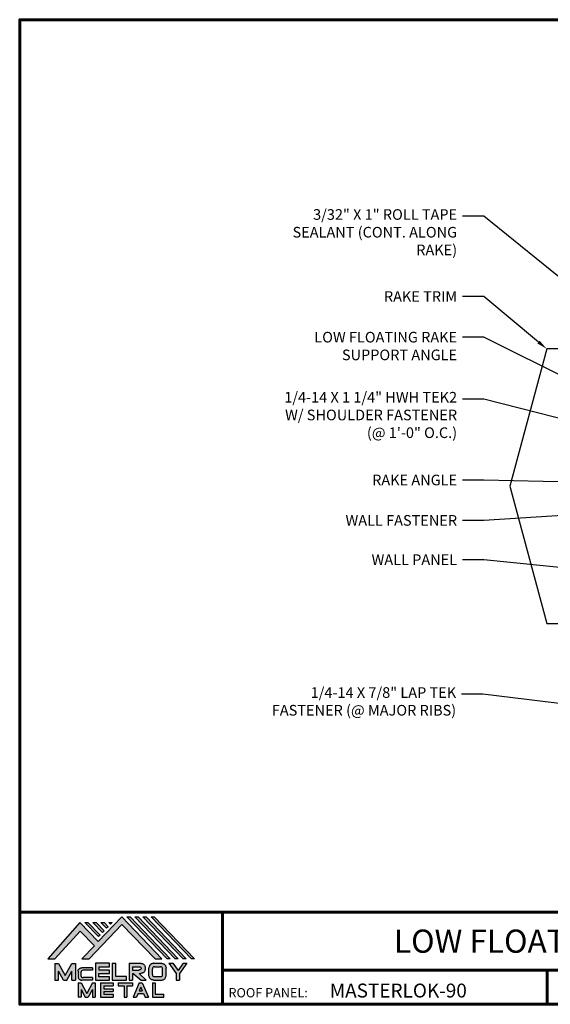
# Model space of a CAD drawing. Units: inches. Extents: x -11.7 to 31.5, y -0.7 to 32.7.
# Drawn here: x -11.7 to 6.3, y -0.7 to 32.7 of the extents above; entities that cross this region are included whole.
import ezdxf
from ezdxf import colors
from ezdxf.entities.mleader import LeaderData, LeaderLine
from ezdxf.enums import TextEntityAlignment as Align
from ezdxf.math import Vec2, Vec3

# ---------------------------------------------------------------- set-up
doc = ezdxf.new("R2010")
doc.units = ezdxf.units.IN
doc.header["$MEASUREMENT"] = 0
doc.linetypes.add('HIDDEN', pattern=[0.375, 0.25, -0.125])
for name, color, linetype in [('ACC @ 2', 30, 'Continuous'), ('BOARDER', 6, 'Continuous'), ('BOARDER @ 1', 6, 'Continuous'), ('LOGO', 7, 'Continuous'), ('NBM', 9, 'HIDDEN'), ('TEXT', 2, 'Continuous'), ('TRIM', 3, 'Continuous'), ('TXT @ 1', 2, 'Continuous')]:
    doc.layers.add(name, color=color, linetype=linetype)
doc.styles.add('Annotative', font='arial.ttf')
doc.styles.get("Standard").update_dxf_attribs({"font": 'romans.shx'})

# ---------------------------------------------------------------- blocks, each defined once
blk = doc.blocks.new('Company Logo for Manuals 2013')
at = {"layer": 'NBM', "linetype": 'Continuous'}
h = blk.add_hatch(color=256, dxfattribs=at)
h.dxf.hatch_style = 1
h.paths.add_polyline_path([(4.9808, 4.6402), (5.0146, 4.6402), (5.1362, 4.7727), (5.205, 4.7025), (5.1441, 4.6402), (5.1782, 4.6402), (5.3347, 4.8042), (5.4959, 4.6401), (5.5265, 4.6401), (5.3361, 4.8416), (5.2227, 4.7234), (5.1345, 4.8139)])
h.paths.add_polyline_path([(5.2231, 4.7464), (5.2309, 4.7541), (5.1731, 4.8139), (5.1578, 4.8139)], flags=17)
h.paths.add_polyline_path([(5.2118, 4.8139), (5.1965, 4.8139), (5.2429, 4.7659), (5.2507, 4.7736)], flags=17)
h.paths.add_polyline_path([(5.2618, 4.7863), (5.2697, 4.794), (5.2504, 4.8139), (5.2351, 4.8139)], flags=17)
h.paths.add_polyline_path([(5.2812, 4.8062), (5.289, 4.8139), (5.2738, 4.8139)], flags=17)
h.paths.add_polyline_path([(5.5529, 4.6401), (5.5666, 4.6401), (5.3748, 4.8416), (5.3595, 4.8416)])
h.paths.add_polyline_path([(5.5915, 4.6401), (5.6057, 4.6401), (5.4134, 4.8416), (5.3981, 4.8416)])
h.paths.add_polyline_path([(5.6302, 4.6401), (5.644, 4.6401), (5.4521, 4.8416), (5.4368, 4.8416)])
h.paths.add_polyline_path([(5.6688, 4.6401), (5.6832, 4.6401), (5.4907, 4.8416), (5.4754, 4.8416)])
at = {"layer": 'TEXT'}
h = blk.add_hatch(color=3, dxfattribs=at)
h.dxf.hatch_style = 1
h.paths.add_polyline_path([(5.1127, 4.6183), (5.0958, 4.6183), (5.0633, 4.5597), (5.0312, 4.6183), (5.0144, 4.6183), (5.0144, 4.5379), (5.0312, 4.5379), (5.0312, 4.5801), (5.0551, 4.5378), (5.0719, 4.5378), (5.0958, 4.5809), (5.0958, 4.5378), (5.1127, 4.5378)])
h = blk.add_hatch(color=3, dxfattribs=at)
h.dxf.hatch_style = 1
edge = h.paths.add_edge_path()
edge.add_line((5.1493, 4.5849), (5.1941, 4.5849))
edge.add_line((5.1941, 4.5849), (5.1941, 4.597))
edge.add_line((5.1941, 4.597), (5.1431, 4.597))
edge.add_spline(control_points=[(5.1431, 4.597), (5.1424, 4.5969), (5.1407, 4.5967), (5.1375, 4.5959), (5.1339, 4.5944), (5.13, 4.5922), (5.1275, 4.5885), (5.1259, 4.5847), (5.1256, 4.582), (5.1254, 4.5807)], knot_values=[0, 0, 0, 0, 0.00231, 0.005194, 0.009573, 0.014054, 0.018375, 0.022591, 0.026437, 0.026437, 0.026437, 0.026437], degree=3, periodic=0)
edge.add_line((5.1254, 4.5807), (5.1254, 4.5539))
edge.add_spline(control_points=[(5.1254, 4.5539), (5.1256, 4.5527), (5.1259, 4.55), (5.1275, 4.5462), (5.13, 4.5425), (5.1339, 4.5402), (5.1375, 4.5388), (5.1408, 4.538), (5.1426, 4.5378), (5.1435, 4.5377)], knot_values=[0, 0, 0, 0, 0.003845, 0.008062, 0.012382, 0.016863, 0.021243, 0.024127, 0.02676, 0.02676, 0.02676, 0.02676], degree=3, periodic=0)
edge.add_line((5.1435, 4.5377), (5.1941, 4.5377))
edge.add_line((5.1941, 4.5377), (5.1941, 4.5498))
edge.add_line((5.1941, 4.5498), (5.1493, 4.5498))
edge.add_arc((5.1493, 4.5598), 0.01, 180, 269.9988, ccw=False)
edge.add_line((5.1393, 4.5598), (5.1393, 4.5749))
edge.add_arc((5.1493, 4.5749), 0.01, 90, 180, ccw=False)
h = blk.add_hatch(color=3, dxfattribs=at)
h.dxf.hatch_style = 1
h.paths.add_polyline_path([(5.2765, 4.6187), (5.2088, 4.6187), (5.2088, 4.5374), (5.2767, 4.5374), (5.2767, 4.5539), (5.2258, 4.5539), (5.2258, 4.57), (5.2763, 4.57), (5.2763, 4.5861), (5.226, 4.5861), (5.226, 4.6022), (5.2765, 4.6022)])
h = blk.add_hatch(color=3, dxfattribs=at)
h.dxf.hatch_style = 1
h.paths.add_polyline_path([(5.3066, 4.6187), (5.2895, 4.6187), (5.2895, 4.5378), (5.3574, 4.5378), (5.3574, 4.5545), (5.3066, 4.5545)])
h = blk.add_hatch(color=3, dxfattribs=at)
h.dxf.hatch_style = 1
edge = h.paths.add_edge_path()
edge.add_spline(control_points=[(5.4269, 4.5702), (5.4287, 4.5705), (5.4325, 4.5711), (5.438, 4.5731), (5.4429, 4.577), (5.4454, 4.5823), (5.4475, 4.5883), (5.4474, 4.5949), (5.4469, 4.6014), (5.4453, 4.6071), (5.4426, 4.6118), (5.4386, 4.6153), (5.434, 4.6173), (5.4288, 4.6184), (5.4252, 4.6186), (5.4232, 4.6187)], knot_values=[0, 0, 0, 0, 0.005519, 0.0115, 0.017716, 0.02345, 0.028902, 0.036758, 0.04294, 0.048473, 0.054215, 0.05887, 0.064172, 0.069029, 0.074922, 0.074922, 0.074922, 0.074922], degree=3, periodic=0)
edge.add_line((5.4232, 4.6187), (5.3701, 4.6187))
edge.add_line((5.3701, 4.6187), (5.3701, 4.5378))
edge.add_line((5.3701, 4.5378), (5.3863, 4.5378))
edge.add_line((5.3863, 4.5378), (5.3863, 4.5702))
edge.add_line((5.3863, 4.5702), (5.3903, 4.5702))
edge.add_line((5.3903, 4.5702), (5.4276, 4.5378))
edge.add_line((5.4276, 4.5378), (5.4518, 4.5378))
edge.add_line((5.4518, 4.5378), (5.4188, 4.5702))
edge.add_line((5.4188, 4.5702), (5.4269, 4.5702))
edge = h.paths.add_edge_path(flags=16)
edge.add_spline(control_points=[(5.4192, 4.602), (5.4204, 4.6018), (5.4223, 4.6016), (5.4246, 4.6004), (5.426, 4.5989), (5.4271, 4.597), (5.4276, 4.5949), (5.4276, 4.5927), (5.4269, 4.5908), (5.4257, 4.5893), (5.4241, 4.5879), (5.4219, 4.5869), (5.4195, 4.5864), (5.418, 4.5862), (5.4174, 4.5861)], knot_values=[0, 0, 0, 0, 0.003568, 0.00559, 0.007815, 0.009573, 0.011961, 0.014299, 0.016143, 0.017857, 0.019912, 0.022393, 0.025212, 0.027054, 0.027054, 0.027054, 0.027054], degree=3, periodic=0)
edge.add_line((5.4174, 4.5861), (5.3863, 4.5861))
edge.add_line((5.3863, 4.5861), (5.3863, 4.602))
edge.add_line((5.3863, 4.602), (5.4192, 4.602))
h = blk.add_hatch(color=3, dxfattribs=at)
h.dxf.hatch_style = 1
edge = h.paths.add_edge_path()
edge.add_spline(control_points=[(5.5478, 4.5951), (5.5476, 4.5963), (5.5471, 4.5996), (5.5457, 4.6046), (5.5428, 4.6099), (5.5388, 4.614), (5.5335, 4.6169), (5.5284, 4.6181), (5.5251, 4.6185), (5.5239, 4.6187)], knot_values=[0, 0, 0, 0, 0.003443, 0.010198, 0.015526, 0.021271, 0.026983, 0.033449, 0.036945, 0.036945, 0.036945, 0.036945], degree=3, periodic=0)
edge.add_line((5.5239, 4.6187), (5.4889, 4.6187))
edge.add_spline(control_points=[(5.4889, 4.6187), (5.4878, 4.6185), (5.4845, 4.6181), (5.4793, 4.6169), (5.474, 4.614), (5.4701, 4.6099), (5.4672, 4.6046), (5.4658, 4.5996), (5.4652, 4.5963), (5.4651, 4.5951)], knot_values=[0, 0, 0, 0, 0.003495, 0.009962, 0.015674, 0.021418, 0.026746, 0.033501, 0.036945, 0.036945, 0.036945, 0.036945], degree=3, periodic=0)
edge.add_line((5.4651, 4.5951), (5.4651, 4.5614))
edge.add_spline(control_points=[(5.4651, 4.5614), (5.4652, 4.5602), (5.4658, 4.5569), (5.4672, 4.5519), (5.4701, 4.5466), (5.474, 4.5426), (5.4793, 4.5396), (5.4845, 4.5384), (5.4878, 4.538), (5.4889, 4.5378)], knot_values=[0, 0, 0, 0, 0.003443, 0.010198, 0.015526, 0.021271, 0.026983, 0.033449, 0.036945, 0.036945, 0.036945, 0.036945], degree=3, periodic=0)
edge.add_line((5.4889, 4.5378), (5.5239, 4.5378))
edge.add_spline(control_points=[(5.5239, 4.5378), (5.5251, 4.538), (5.5284, 4.5384), (5.5335, 4.5396), (5.5388, 4.5426), (5.5428, 4.5466), (5.5457, 4.5519), (5.5471, 4.5569), (5.5476, 4.5602), (5.5478, 4.5614)], knot_values=[0, 0, 0, 0, 0.003495, 0.009962, 0.015674, 0.021418, 0.026746, 0.033501, 0.036945, 0.036945, 0.036945, 0.036945], degree=3, periodic=0)
edge.add_line((5.5478, 4.5614), (5.5478, 4.5951))
h.paths.add_polyline_path([(5.4917, 4.602), (5.521, 4.602, -0.414214), (5.531, 4.592), (5.531, 4.5645, -0.414214), (5.521, 4.5545), (5.4917, 4.5545, -0.414214), (5.4817, 4.5645), (5.4817, 4.592, -0.414214)], flags=16)
h = blk.add_hatch(color=3, dxfattribs=at)
h.dxf.hatch_style = 1
h.paths.add_polyline_path([(5.5803, 4.6187), (5.5609, 4.6187), (5.5958, 4.57), (5.5958, 4.5378), (5.612, 4.5378), (5.612, 4.57), (5.647, 4.6187), (5.6294, 4.6187), (5.6049, 4.5846)])
h = blk.add_hatch(color=3, dxfattribs=at)
h.dxf.hatch_style = 1
h.paths.add_polyline_path([(5.1397, 4.5245), (5.1259, 4.5245), (5.1259, 4.4564), (5.1397, 4.4564), (5.1397, 4.4924), (5.1603, 4.4564), (5.174, 4.4564), (5.1948, 4.4926), (5.1948, 4.4564), (5.2083, 4.4564), (5.2083, 4.5245), (5.1947, 4.5245), (5.1672, 4.4742)])
h = blk.add_hatch(color=3, dxfattribs=at)
h.dxf.hatch_style = 1
h.paths.add_polyline_path([(5.2484, 4.5108), (5.2941, 4.5108), (5.2941, 4.5245), (5.2328, 4.5245), (5.2328, 4.4564), (5.2941, 4.4564), (5.2941, 4.4699), (5.2484, 4.4699), (5.2484, 4.4832), (5.2941, 4.4832), (5.2941, 4.4968), (5.2484, 4.4968)])
h = blk.add_hatch(color=3, dxfattribs=at)
h.dxf.hatch_style = 1
h.paths.add_polyline_path([(5.387, 4.5245), (5.3185, 4.5245), (5.3185, 4.5108), (5.3459, 4.5108), (5.3459, 4.4564), (5.3594, 4.4564), (5.3594, 4.5108), (5.387, 4.5108)])
h = blk.add_hatch(color=3, dxfattribs=at)
h.dxf.hatch_style = 1
h.paths.add_polyline_path([(5.4336, 4.5245), (5.4192, 4.5245), (5.3896, 4.4564), (5.4059, 4.4564), (5.4133, 4.4734), (5.4395, 4.4734), (5.4469, 4.4564), (5.4632, 4.4564)])
h.paths.add_polyline_path([(5.4264, 4.5035), (5.4336, 4.4869), (5.4192, 4.4869)], flags=16)
h = blk.add_hatch(color=3, dxfattribs=at)
h.dxf.hatch_style = 1
h.paths.add_polyline_path([(5.496, 4.5245), (5.4823, 4.5245), (5.4823, 4.4564), (5.5369, 4.4564), (5.5369, 4.4699), (5.496, 4.4699)])
at = {"layer": 'NBM', "linetype": 'Continuous'}
for points in [[(5.5265, 4.6401), (5.3361, 4.8416), (5.2227, 4.7234), (5.1345, 4.8139), (4.9808, 4.6402), (5.0146, 4.6402), (5.1362, 4.7727), (5.205, 4.7025), (5.1441, 4.6402), (5.1782, 4.6402), (5.3347, 4.8042), (5.4959, 4.6401)], [(5.5666, 4.6401), (5.5529, 4.6401), (5.3595, 4.8416), (5.3748, 4.8416)], [(5.6057, 4.6401), (5.5915, 4.6401), (5.3981, 4.8416), (5.4134, 4.8416)], [(5.6302, 4.6401), (5.4368, 4.8416), (5.4521, 4.8416), (5.644, 4.6401)], [(5.6832, 4.6401), (5.6688, 4.6401), (5.4754, 4.8416), (5.4907, 4.8416)], [(5.2231, 4.7464), (5.1578, 4.8139), (5.1731, 4.8139), (5.2309, 4.7541)], [(5.2118, 4.8139), (5.2507, 4.7736), (5.2429, 4.7659), (5.1965, 4.8139)], [(5.2618, 4.7863), (5.2351, 4.8139), (5.2504, 4.8139), (5.2697, 4.794)]]:
    blk.add_lwpolyline(points, close=True, dxfattribs=at)
blk.add_lwpolyline([(5.289, 4.8139), (5.2812, 4.8062), (5.2738, 4.8139), (5.2891, 4.8139)], dxfattribs=at)
at = {"layer": 'TEXT', "color": 3}
for p, q in [((5.0144, 4.6183), (5.0144, 4.5379)), ((5.0144, 4.6183), (5.0312, 4.6183)), ((5.0312, 4.6183), (5.0633, 4.5597)), ((5.0633, 4.5597), (5.0958, 4.6183)), ((5.0719, 4.5378), (5.0958, 4.5809)), ((5.0958, 4.6183), (5.1127, 4.6183)), ((5.0958, 4.5378), (5.0958, 4.5809)), ((5.1127, 4.6183), (5.1127, 4.5378)), ((5.1254, 4.5807), (5.1254, 4.5539)), ((5.1941, 4.597), (5.1431, 4.597)), ((5.1941, 4.5849), (5.1493, 4.5849)), ((5.1941, 4.597), (5.1941, 4.5849)), ((5.2088, 4.6187), (5.2088, 4.5374)), ((5.2765, 4.6187), (5.2088, 4.6187)), ((5.226, 4.5861), (5.226, 4.6022)), ((5.226, 4.6022), (5.2765, 4.6022)), ((5.2763, 4.5861), (5.226, 4.5861)), ((5.2763, 4.57), (5.2763, 4.5861)), ((5.2765, 4.6022), (5.2765, 4.6187)), ((5.2895, 4.6187), (5.2895, 4.5378)), ((5.2895, 4.6187), (5.3066, 4.6187)), ((5.3066, 4.5545), (5.3066, 4.6187)), ((5.3701, 4.6187), (5.4232, 4.6187)), ((5.3701, 4.6187), (5.3701, 4.5378)), ((5.3863, 4.602), (5.3863, 4.5861)), ((5.3863, 4.602), (5.4192, 4.602)), ((5.3863, 4.5861), (5.4174, 4.5861)), ((5.4651, 4.5614), (5.4651, 4.5951)), ((5.4817, 4.5645), (5.4817, 4.592)), ((5.4889, 4.6187), (5.5239, 4.6187)), ((5.4917, 4.602), (5.521, 4.602)), ((5.531, 4.5645), (5.531, 4.592)), ((5.5478, 4.5614), (5.5478, 4.5951)), ((5.5609, 4.6187), (5.5803, 4.6187)), ((5.5609, 4.6187), (5.5958, 4.57)), ((5.5803, 4.6187), (5.6049, 4.5846)), ((5.6294, 4.6187), (5.6049, 4.5846)), ((5.647, 4.6187), (5.612, 4.57)), ((5.6294, 4.6187), (5.647, 4.6187)), ((5.0144, 4.5379), (5.0312, 4.5379)), ((5.0312, 4.5379), (5.0312, 4.5801)), ((5.0551, 4.5378), (5.0312, 4.5801)), ((5.0551, 4.5378), (5.0719, 4.5378)), ((5.0958, 4.5378), (5.1127, 4.5378)), ((5.1393, 4.5749), (5.1393, 4.5598)), ((5.1941, 4.5377), (5.1435, 4.5377)), ((5.1941, 4.5498), (5.1493, 4.5498)), ((5.1941, 4.5498), (5.1941, 4.5377)), ((5.2088, 4.5374), (5.2767, 4.5374)), ((5.2258, 4.5539), (5.2258, 4.57)), ((5.2258, 4.57), (5.2763, 4.57)), ((5.2767, 4.5539), (5.2258, 4.5539)), ((5.2767, 4.5374), (5.2767, 4.5539)), ((5.2895, 4.5378), (5.3574, 4.5378)), ((5.3574, 4.5545), (5.3066, 4.5545)), ((5.3574, 4.5378), (5.3574, 4.5545)), ((5.3701, 4.5378), (5.3863, 4.5378)), ((5.3863, 4.5702), (5.3863, 4.5378)), ((5.3863, 4.5702), (5.3903, 4.5702)), ((5.3903, 4.5702), (5.4276, 4.5378)), ((5.4188, 4.5702), (5.4269, 4.5702)), ((5.4188, 4.5702), (5.4518, 4.5378)), ((5.4276, 4.5378), (5.4518, 4.5378)), ((5.4889, 4.5378), (5.5239, 4.5378)), ((5.4917, 4.5545), (5.521, 4.5545)), ((5.5958, 4.57), (5.5958, 4.5378)), ((5.5958, 4.5378), (5.612, 4.5378)), ((5.612, 4.57), (5.612, 4.5378)), ((5.1259, 4.5245), (5.1397, 4.5245)), ((5.1259, 4.5245), (5.1259, 4.4564)), ((5.1397, 4.5245), (5.1672, 4.4742)), ((5.1397, 4.4924), (5.1397, 4.4564)), ((5.1397, 4.4924), (5.1603, 4.4564)), ((5.1947, 4.5245), (5.1672, 4.4742)), ((5.1948, 4.4926), (5.174, 4.4564)), ((5.1947, 4.5245), (5.2083, 4.5245)), ((5.1948, 4.4926), (5.1948, 4.4564)), ((5.2083, 4.5245), (5.2083, 4.4564)), ((5.2328, 4.5245), (5.2941, 4.5245)), ((5.2328, 4.5245), (5.2328, 4.4564)), ((5.2484, 4.5108), (5.2484, 4.4968)), ((5.2484, 4.5108), (5.2941, 4.5108)), ((5.2484, 4.4968), (5.2941, 4.4968)), ((5.2941, 4.5245), (5.2941, 4.5108)), ((5.2941, 4.4968), (5.2941, 4.4832)), ((5.3185, 4.5245), (5.387, 4.5245)), ((5.3185, 4.5245), (5.3185, 4.5108)), ((5.3185, 4.5108), (5.3459, 4.5108)), ((5.3459, 4.5108), (5.3459, 4.4564)), ((5.3594, 4.5108), (5.3594, 4.4564)), ((5.3594, 4.5108), (5.387, 4.5108)), ((5.387, 4.5245), (5.387, 4.5108)), ((5.4192, 4.5245), (5.3896, 4.4564)), ((5.4192, 4.5245), (5.4336, 4.5245)), ((5.4264, 4.5035), (5.4192, 4.4869)), ((5.4192, 4.4869), (5.4336, 4.4869)), ((5.4264, 4.5035), (5.4336, 4.4869)), ((5.4336, 4.5245), (5.4632, 4.4564)), ((5.4823, 4.5245), (5.496, 4.5245)), ((5.4823, 4.5245), (5.4823, 4.4564)), ((5.496, 4.5245), (5.496, 4.4699)), ((5.1397, 4.4564), (5.1259, 4.4564)), ((5.1603, 4.4564), (5.174, 4.4564)), ((5.1948, 4.4564), (5.2083, 4.4564)), ((5.2328, 4.4564), (5.2941, 4.4564)), ((5.2484, 4.4832), (5.2484, 4.4699)), ((5.2484, 4.4832), (5.2941, 4.4832)), ((5.2484, 4.4699), (5.2941, 4.4699)), ((5.2941, 4.4699), (5.2941, 4.4563)), ((5.3459, 4.4564), (5.3594, 4.4564)), ((5.3896, 4.4564), (5.4059, 4.4564)), ((5.4133, 4.4734), (5.4059, 4.4564)), ((5.4133, 4.4734), (5.4395, 4.4734)), ((5.4395, 4.4734), (5.4469, 4.4564)), ((5.4469, 4.4564), (5.4632, 4.4564)), ((5.4823, 4.4564), (5.5369, 4.4564)), ((5.496, 4.4699), (5.5369, 4.4699)), ((5.5369, 4.4564), (5.5369, 4.4699))]:
    blk.add_line(p, q, dxfattribs=at)
for centre, start, end in [((5.1493, 4.5749), 90, 180), ((5.4917, 4.592), 90, 180), ((5.521, 4.592), 0, 90), ((5.1493, 4.5598), 180, 269.9988), ((5.4917, 4.5645), 180, 270), ((5.521, 4.5645), 270, 0)]:
    blk.add_arc(centre, 0.01, start, end, dxfattribs=at)
for points in [[(5.1254, 4.5807), (5.1261, 4.5845), (5.1277, 4.5884), (5.1302, 4.5919), (5.134, 4.5944), (5.138, 4.596), (5.1409, 4.5966), (5.1435, 4.597)], [(5.4192, 4.602), (5.4227, 4.6013), (5.4245, 4.6003), (5.426, 4.5987), (5.4269, 4.5972), (5.4275, 4.5949), (5.4274, 4.5925), (5.4268, 4.5908), (5.4257, 4.5895), (5.4242, 4.5881), (5.4219, 4.5871), (5.4192, 4.5864), (5.4174, 4.5861)], [(5.4232, 4.6187), (5.4291, 4.6182), (5.4339, 4.6172), (5.4387, 4.615), (5.4422, 4.6119), (5.4451, 4.6069), (5.4466, 4.6016), (5.4473, 4.5955), (5.447, 4.5876), (5.4453, 4.5824), (5.4426, 4.5774), (5.4378, 4.5734), (5.4323, 4.5712), (5.4269, 4.5702)], [(5.4889, 4.6187), (5.4854, 4.6182), (5.4792, 4.6165), (5.4742, 4.6137), (5.4702, 4.6096), (5.4676, 4.605), (5.4656, 4.5985), (5.4651, 4.5951)], [(5.5239, 4.6187), (5.5274, 4.6182), (5.5337, 4.6165), (5.5386, 4.6137), (5.5427, 4.6096), (5.5453, 4.605), (5.5472, 4.5985), (5.5478, 4.5951)], [(5.1254, 4.5539), (5.1261, 4.5502), (5.1277, 4.5462), (5.1302, 4.5428), (5.134, 4.5403), (5.138, 4.5387), (5.1409, 4.538), (5.1435, 4.5377)], [(5.4889, 4.5378), (5.4854, 4.5383), (5.4792, 4.54), (5.4742, 4.5428), (5.4702, 4.5469), (5.4676, 4.5515), (5.4656, 4.558), (5.4651, 4.5614)], [(5.5239, 4.5378), (5.5274, 4.5383), (5.5337, 4.54), (5.5386, 4.5428), (5.5427, 4.5469), (5.5453, 4.5515), (5.5472, 4.558), (5.5478, 4.5614)]]:
    blk.add_spline(points, degree=3, dxfattribs=at)

msp = doc.modelspace()

# ---------------------------------------------------------------- linework, layer by layer
at = {"layer": 'BOARDER', "lineweight": 60}
for p, q in [((31.481, 2.471), (-11.65, 2.471)), ((-4.786, 2.471), (-4.786, -0.652)), ((-4.786, 0.498), (31.481, 0.498)), ((6.192, 0.498), (6.192, -0.652))]:
    msp.add_line(p, q, dxfattribs=at)
msp.add_lwpolyline([(31.481, 32.676), (31.481, -0.652), (-11.65, -0.652), (-11.65, 32.676)], close=True, dxfattribs=at)
at = {"layer": 'TRIM'}
msp.add_lwpolyline([(9.728, 21.278), (9.728, 20.771), (9.855, 20.771), (9.855, 21.531), (6.183, 21.531), (4.938, 16.884), (6.183, 12.237), (8.209, 12.237), (8.209, 10.465), (7.761, 10.017), (7.851, 9.928), (8.298, 10.375)], dxfattribs=at)

# ---------------------------------------------------------------- block references
at = {"layer": 'LOGO', "xscale": 7.057788242064368, "yscale": 7.057788242064368, "zscale": 7.057788242064368}
msp.add_blockref('Company Logo for Manuals 2013', (-45.851, -31.861), dxfattribs=at)

# ---------------------------------------------------------------- texts
at = {"layer": 'BOARDER @ 1'}
msp.add_text('ROOF PANEL:', height=0.31368, dxfattribs=at).set_placement((-4.586, -0.417))
at = {"layer": 'TXT @ 1', "style": 'Annotative'}
msp.add_text('LOW FLOATING RAKE START DETAIL', height=0.7842, dxfattribs=at).set_placement((9.915, 1.485), align=Align.MIDDLE_CENTER)
msp.add_text('MASTERLOK-90', height=0.47052, dxfattribs=at).set_placement((-1.161, -0.422))

# ---------------------------------------------------------------- leaders
at = {"layer": 'ACC @ 2'}
ml = msp.add_multileader_mtext('Standard', dxfattribs=at)
ml.set_content('3/32" X 1" ROLL TAPE\\PSEALANT (CONT. ALONG\\PRAKE)', color=1)
ml.set_leader_properties(color=2)
ml.build(insert=Vec2(0, 0))
ml.multileader.update_dxf_attribs({"dogleg_length": 0.36, "arrow_head_size": 0.36, "scale": 2})
ctx = ml.context
ctx.base_point, ctx.scale, ctx.char_height, ctx.arrow_head_size, ctx.landing_gap_size, ctx.plane_origin = Vec3(-3.545, 26.022), 2, 0.36, 0.36, 0.18, Vec3(9.644, 21.496)
ctx.text_align_type = 2
notes = []
notes.append((ctx, [(0, (1, 1, 0), (4.049, 26.022), (-1, 0), 0.72, [(0, [(9.644, 21.496)], 0, [])])]))
ctx.mtext.insert, ctx.mtext.alignment, ctx.mtext.flow_direction = Vec3(3.149, 26.262), 3, 5
ml = msp.add_multileader_mtext('Standard', dxfattribs=at)
ml.set_content('RAKE TRIM', color=1)
ml.set_leader_properties(color=2)
ml.build(insert=Vec2(0, 0))
ml.multileader.update_dxf_attribs({"dogleg_length": 0.36, "arrow_head_size": 0.36, "scale": 2})
ctx = ml.context
ctx.base_point, ctx.scale, ctx.char_height, ctx.arrow_head_size, ctx.landing_gap_size, ctx.plane_origin = Vec3(0.209, 23.307), 2, 0.36, 0.36, 0.18, Vec3(6.183, 21.531)
ctx.text_align_type = 2
notes.append((ctx, [(0, (1, 1, 0), (4.049, 23.307), (-1, 0), 0.72, [(0, [(6.183, 21.531)], 0, [])])]))
ctx.mtext.insert, ctx.mtext.alignment, ctx.mtext.flow_direction = Vec3(3.149, 23.487), 3, 5
ml = msp.add_multileader_mtext('Standard', dxfattribs=at)
ml.set_content('LOW FLOATING RAKE\\PSUPPORT ANGLE', color=1)
ml.set_leader_properties(color=2)
ml.build(insert=Vec2(0, 0))
ml.multileader.update_dxf_attribs({"dogleg_length": 0.36, "arrow_head_size": 0.36, "scale": 2})
ctx = ml.context
ctx.base_point, ctx.scale, ctx.char_height, ctx.arrow_head_size, ctx.landing_gap_size, ctx.plane_origin = Vec3(-2.517, 21.93), 2, 0.36, 0.36, 0.18, Vec3(9.359, 19.279)
ctx.text_align_type = 2
notes.append((ctx, [(0, (1, 1, 0), (4.049, 21.93), (-1, 0), 0.72, [(0, [(9.359, 19.279)], 0, [])])]))
ctx.mtext.insert, ctx.mtext.alignment, ctx.mtext.flow_direction = Vec3(3.149, 22.11), 3, 5
ml = msp.add_multileader_mtext('Standard', dxfattribs=at)
ml.set_content('1/4-14 X 1 1/4" HWH TEK2\\PW/ SHOULDER FASTENER\\P(@ 1\'-0" O.C.)', color=1)
ml.set_leader_properties(color=2)
ml.build(insert=Vec2(0, 0))
ml.multileader.update_dxf_attribs({"dogleg_length": 0.36, "arrow_head_size": 0.36, "scale": 2})
ctx = ml.context
ctx.base_point, ctx.scale, ctx.char_height, ctx.arrow_head_size, ctx.landing_gap_size, ctx.plane_origin = Vec3(-5.328, 19.836), 2, 0.36, 0.36, 0.18, Vec3(10.253, 17.421)
ctx.text_align_type = 2
notes.append((ctx, [(0, (1, 1, 0), (4.049, 19.836), (-1, 0), 0.72, [(0, [(10.253, 18.234)], 0, [])])]))
ctx.mtext.insert, ctx.mtext.alignment, ctx.mtext.flow_direction = Vec3(3.149, 20.076), 3, 5
ml = msp.add_multileader_mtext('Standard', dxfattribs=at)
ml.set_content('RAKE ANGLE', color=1)
ml.set_leader_properties(color=2)
ml.build(insert=Vec2(0, 0))
ml.multileader.update_dxf_attribs({"dogleg_length": 0.36, "arrow_head_size": 0.36, "scale": 2})
ctx = ml.context
ctx.base_point, ctx.scale, ctx.char_height, ctx.arrow_head_size, ctx.landing_gap_size, ctx.plane_origin = Vec3(-0.305, 17.095), 2, 0.36, 0.36, 0.18, Vec3(9.359, 16.973)
ctx.text_align_type = 2
notes.append((ctx, [(0, (1, 1, 0), (4.049, 17.095), (-1, 0), 0.72, [(0, [(9.359, 16.973)], 0, [])])]))
ctx.mtext.insert, ctx.mtext.alignment, ctx.mtext.flow_direction = Vec3(3.149, 17.275), 3, 5
ml = msp.add_multileader_mtext('Standard', dxfattribs=at)
ml.set_content('WALL FASTENER', color=1)
ml.set_leader_properties(color=2)
ml.build(insert=Vec2(0, 0))
ml.multileader.update_dxf_attribs({"dogleg_length": 0.36, "arrow_head_size": 0.36, "scale": 2})
ctx = ml.context
ctx.base_point, ctx.scale, ctx.char_height, ctx.arrow_head_size, ctx.landing_gap_size, ctx.plane_origin = Vec3(-1.231, 15.728), 2, 0.36, 0.36, 0.18, Vec3(8.905, 15.871)
ctx.text_align_type = 2
notes.append((ctx, [(0, (1, 1, 0), (4.049, 15.728), (-1, 0), 0.72, [(0, [(8.905, 16.029)], 0, [])])]))
ctx.mtext.insert, ctx.mtext.alignment, ctx.mtext.flow_direction = Vec3(3.149, 15.908), 3, 5
ml = msp.add_multileader_mtext('Standard', dxfattribs=at)
ml.set_content('WALL PANEL', color=1)
ml.set_leader_properties(color=2)
ml.build(insert=Vec2(0, 0))
ml.multileader.update_dxf_attribs({"dogleg_length": 0.36, "arrow_head_size": 0.36, "scale": 2})
ctx = ml.context
ctx.base_point, ctx.scale, ctx.char_height, ctx.arrow_head_size, ctx.landing_gap_size, ctx.plane_origin = Vec3(-0.305, 14.398), 2, 0.36, 0.36, 0.18, Vec3(8.485, 6.369)
ctx.text_align_type = 2
notes.append((ctx, [(0, (1, 1, 0), (4.049, 14.398), (-1, 0), 0.72, [(0, [(8.485, 13.946)], 0, [])])]))
ctx.mtext.insert, ctx.mtext.alignment, ctx.mtext.flow_direction = Vec3(3.149, 14.578), 3, 5
ml = msp.add_multileader_mtext('Standard', dxfattribs=at)
ml.set_content('1/4-14 X 7/8" LAP TEK\\PFASTENER (@ MAJOR RIBS)', color=1)
ml.set_leader_properties(color=2)
ml.build(insert=Vec2(0, 0))
ml.multileader.update_dxf_attribs({"dogleg_length": 0.36, "arrow_head_size": 0.36, "scale": 2})
ctx = ml.context
ctx.base_point, ctx.scale, ctx.char_height, ctx.arrow_head_size, ctx.landing_gap_size, ctx.plane_origin = Vec3(-4.504, 9.841), 2, 0.36, 0.36, 0.18, Vec3(7.727, 9.39)
ctx.text_align_type = 2
notes.append((ctx, [(0, (1, 1, 0), (4.016, 9.841), (-1, 0), 0.72, [(0, [(7.727, 9.39)], 0, [])])]))
ctx.mtext.insert, ctx.mtext.alignment, ctx.mtext.flow_direction = Vec3(3.116, 10.081), 3, 5
for ctx, leaders in notes:
    for number, flags, end, landing, length, lines in leaders:
        leader = LeaderData()
        leader.index, (leader.has_last_leader_line, leader.has_dogleg_vector, leader.attachment_direction) = number, flags
        leader.last_leader_point, leader.dogleg_vector, leader.dogleg_length = Vec3(end), Vec3(landing), length
        for number, points, colour, breaks in lines:
            line = LeaderLine()
            line.index, line.vertices, line.color, line.breaks = number, Vec3.list(points), colors.encode_raw_color(colour), breaks
            leader.lines.append(line)
        ctx.leaders.append(leader)

doc.saveas('drawing.dxf')
